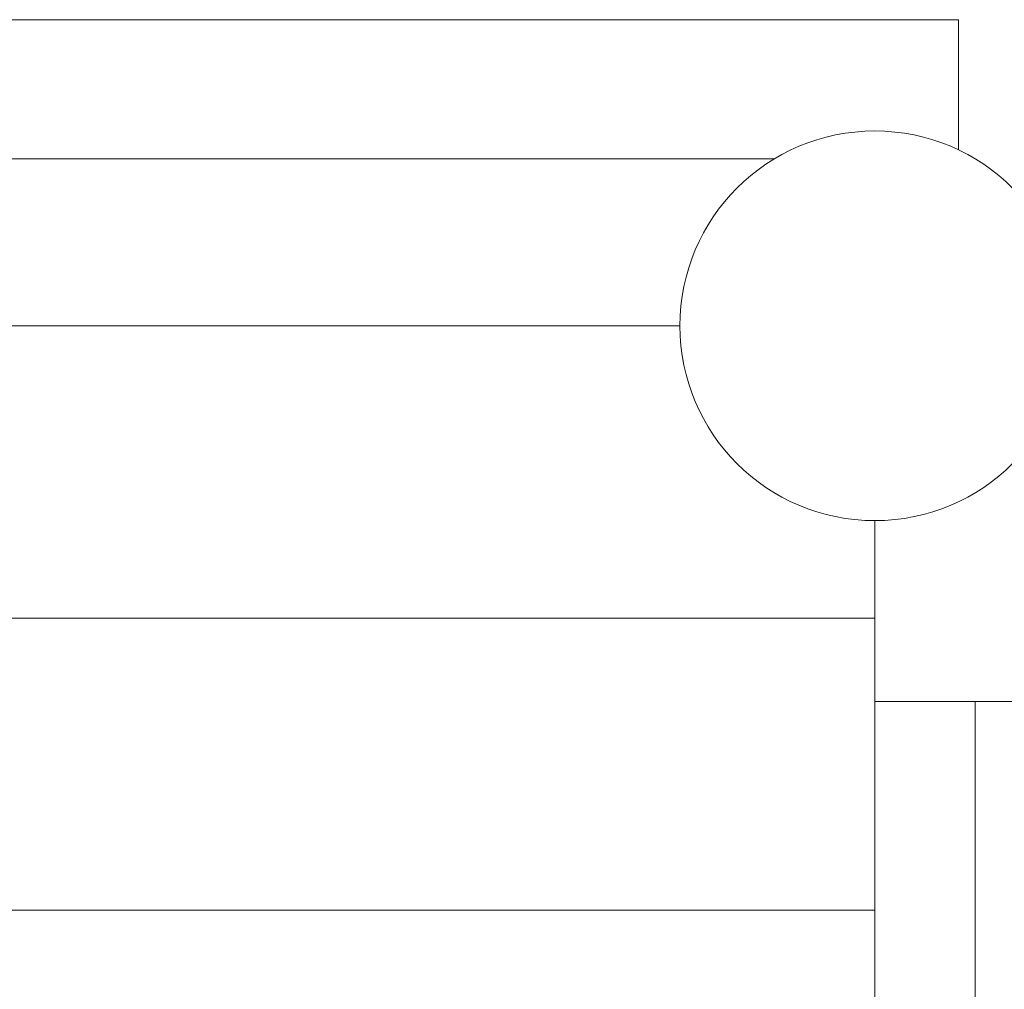
# Model space of a CAD drawing. Units: millimetres. Extents: x 111.2 to 177.5, y 73.9 to 131.9.
# Drawn here: x 165.4 to 167.2, y 93.8 to 95.6 of the extents above; entities that cross this region are included whole.
import ezdxf

# ---------------------------------------------------------------- set-up
doc = ezdxf.new("R2010")
doc.units = ezdxf.units.MM
doc.header["$MEASUREMENT"] = 0
doc.layers.add('Ebene 1', color=7, linetype='Continuous', lineweight=0)

# ---------------------------------------------------------------- blocks, each defined once
blk = doc.blocks.new('Block_0')
at = {"layer": 'Ebene 1', "color": 250, "lineweight": 9}
for p, q in [((167.0897, 95.5735), (162.4069, 95.5735)), ((167.0897, 95.3397), (167.0897, 95.5735)), ((166.7594, 95.3235), (162.32, 95.3235)), ((165.1751, 95.0235), (166.5897, 95.0235)), ((166.9397, 94.6735), (166.9397, 94.4985)), ((166.9397, 94.4985), (164.6139, 94.4985)), ((166.9397, 94.4985), (166.9397, 94.3485)), ((166.9397, 94.3485), (166.9397, 90.8985)), ((167.1197, 94.3485), (166.9397, 94.3485)), ((167.1197, 94.3485), (167.2397, 94.3485)), ((167.1197, 93.7485), (167.1197, 94.3485)), ((166.9397, 93.9735), (162.1397, 93.9735))]:
    blk.add_line(p, q, dxfattribs=at)
for points in [[(166.9397, 95.3735), (166.7464, 95.3735), (166.5897, 95.2168), (166.5897, 95.0235), (166.5897, 94.8302), (166.7464, 94.6735), (166.9397, 94.6735)], [(166.9397, 94.6735), (167.133, 94.6735), (167.2897, 94.8302), (167.2897, 95.0235), (167.2897, 95.2168), (167.133, 95.3735), (166.9397, 95.3735)]]:
    blk.add_open_spline(points, degree=3, knots=[0, 0, 0, 0, 1, 1, 1, 2, 2, 2, 2], dxfattribs=at)

msp = doc.modelspace()

# ---------------------------------------------------------------- block references
at = {"layer": 'Ebene 1'}
msp.add_blockref('Block_0', (0, 0), dxfattribs=at)

doc.saveas('drawing.dxf')
